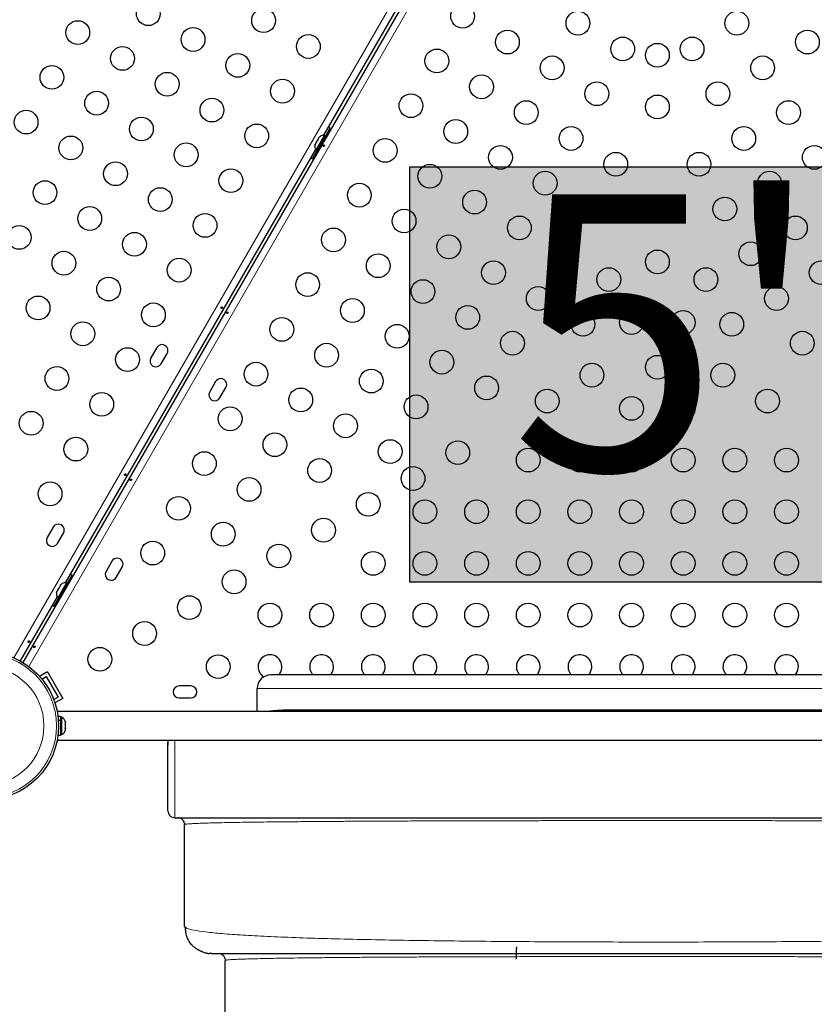
# Model space of a CAD drawing. Extents: x -62 to 448, y -9 to 396.
# Drawn here: x 208 to 237, y 166 to 203 of the extents above; entities that cross this region are included whole.
import ezdxf

# ---------------------------------------------------------------- set-up
doc = ezdxf.new("R2010")
doc.units = 0
doc.header["$LTSCALE"] = 0.125
doc.header["$MEASUREMENT"] = 0
doc.layers.add('CONTOUR', color=7, linetype='CONTINUOUS')
doc.layers.add('HAUTEUR-PLATE-FORME', color=7, linetype='CONTINUOUS')
doc.styles.add('DIM', font='romans.shx')

msp = doc.modelspace()

# ---------------------------------------------------------------- hatches: boundary and pattern name
at = {"layer": 'HAUTEUR-PLATE-FORME', "true_color": 0xfcfcfc}
msp.add_hatch(color=7, dxfattribs=at).paths.add_polyline_path([(221.88325, 197.14468), (240.11857, 197.14468), (240.11857, 181.86349), (221.88325, 181.86349)])

# ---------------------------------------------------------------- linework, layer by layer
at = {"layer": 'CONTOUR', "lineweight": 18}
for p, q in [((207.32168, 179.08175), (229.3622, 217.25704)), ((229.90433, 216.94404), (207.86381, 178.76875)), ((245.72288, 177.95376), (216.26938, 177.95376)), ((213.238, 173.20376), (213.238, 176.05376))]:
    msp.add_line(p, q, dxfattribs=at)
at = {"layer": 'CONTOUR', "lineweight": 25}
for p, q in [((207.65552, 178.90898), (229.67874, 217.05431)), ((227.90987, 214.24054), (218.70788, 198.30223)), ((218.7897, 198.27894), (218.95845, 198.57122)), ((218.41201, 197.62376), (218.84951, 198.38153)), ((218.74952, 198.30214), (218.43077, 197.75005)), ((218.49506, 198.1426), (218.4417, 198.05019)), ((218.51887, 198.16655), (218.49506, 198.1426)), ((218.53806, 198.21708), (218.51138, 198.17087)), ((218.51138, 198.17087), (218.51887, 198.16655)), ((218.56187, 198.24103), (218.53806, 198.21708)), ((218.53806, 198.21708), (218.56187, 198.24103)), ((218.79013, 198.27869), (218.74952, 198.30214)), ((218.88588, 198.36053), (218.84951, 198.38153)), ((218.40987, 197.78606), (209.20788, 181.84775)), ((218.38987, 197.94311), (218.3987, 197.97571)), ((218.3987, 197.97571), (218.38987, 197.94311)), ((218.42538, 198.02192), (218.3987, 197.97571)), ((218.43287, 198.01759), (218.42538, 198.02192)), ((218.43077, 197.75005), (218.47138, 197.7266)), ((218.4417, 198.05019), (218.43287, 198.01759)), ((218.3022, 197.43457), (218.47095, 197.72685)), ((218.41201, 197.62376), (218.44838, 197.60276)), ((212.5754, 190.49297), (212.35665, 190.11408)), ((212.73554, 189.89533), (212.95429, 190.27422)), ((214.74047, 189.24297), (214.52172, 188.86408)), ((214.9006, 188.64533), (215.11935, 189.02422)), ((208.7629, 183.88952), (208.54415, 183.51064)), ((208.92304, 183.29189), (209.14179, 183.67077)), ((210.92797, 182.63952), (210.70922, 182.26064)), ((211.0881, 182.04189), (211.30685, 182.42077)), ((208.91201, 181.16928), (209.34951, 181.92705)), ((209.24952, 181.84766), (208.93077, 181.29557)), ((209.29013, 181.82421), (209.24952, 181.84766)), ((209.2897, 181.82446), (209.45845, 182.11674)), ((209.38588, 181.90605), (209.34951, 181.92705)), ((208.88987, 181.48863), (208.8987, 181.52123)), ((208.8987, 181.52123), (208.88987, 181.48863)), ((208.92538, 181.56743), (208.8987, 181.52123)), ((208.93287, 181.56311), (208.92538, 181.56743)), ((208.9417, 181.5957), (208.93287, 181.56311)), ((208.99506, 181.68812), (208.9417, 181.5957)), ((209.01887, 181.71207), (208.99506, 181.68812)), ((209.03806, 181.7626), (209.01138, 181.71639)), ((209.01138, 181.71639), (209.01887, 181.71207)), ((209.06187, 181.78654), (209.03806, 181.7626)), ((209.03806, 181.7626), (209.06187, 181.78654)), ((208.90987, 181.33158), (207.54727, 178.97148)), ((208.8022, 180.98008), (208.97095, 181.27237)), ((208.91201, 181.16928), (208.94838, 181.14828)), ((208.93077, 181.29557), (208.97138, 181.27212)), ((208.55483, 178.56591), (208.26806, 178.40034)), ((208.55483, 178.56591), (209.11733, 177.59163)), ((208.35075, 178.30374), (208.50908, 178.39515)), ((208.50908, 178.39515), (208.94658, 177.63738)), ((245.22288, 178.45376), (216.76938, 178.45376)), ((213.83175, 178.04752), (213.39425, 178.04752)), ((216.26938, 177.10376), (216.26938, 177.95376)), ((208.94658, 177.63738), (208.78825, 177.54597)), ((209.11733, 177.59163), (208.83056, 177.42606)), ((213.39425, 177.61002), (213.83175, 177.61002)), ((253.0505, 177.10376), (208.9255, 177.10376)), ((208.9255, 177.10376), (208.9255, 177.04417)), ((244.30963, 177.16437), (217.68264, 177.16437)), ((209.03138, 176.91949), (208.94414, 176.91949)), ((208.95741, 176.78867), (209.03138, 176.78867)), ((209.03138, 176.77422), (208.95849, 176.77422)), ((209.03138, 176.91949), (209.03138, 176.78867)), ((209.07828, 176.89752), (209.03138, 176.89752)), ((209.03138, 176.77513), (209.03138, 176.78867)), ((209.03138, 176.77422), (209.03138, 176.23804)), ((209.07828, 176.2874), (209.07828, 176.89752)), ((209.21023, 176.7498), (209.21888, 176.71934)), ((209.21888, 176.71534), (209.21023, 176.7498)), ((209.21023, 176.64851), (209.21888, 176.6525)), ((209.21888, 176.61804), (209.21023, 176.64851)), ((209.21023, 176.47748), (209.21888, 176.51193)), ((209.21888, 176.48147), (209.21023, 176.47748)), ((209.21888, 176.71534), (209.21888, 176.71934)), ((209.21888, 176.6525), (209.21888, 176.71534)), ((209.21888, 176.61804), (209.21888, 176.6456)), ((209.21888, 176.51193), (209.21888, 176.61804)), ((209.21888, 176.49851), (209.21888, 176.50503)), ((209.21888, 176.49851), (209.21888, 176.48799)), ((209.21888, 176.48799), (209.21888, 176.48147)), ((209.21888, 176.4382), (209.21888, 176.48147)), ((208.9255, 176.11336), (208.9255, 176.05376)), ((208.9255, 176.05376), (253.0505, 176.05376)), ((208.94414, 176.23804), (209.03138, 176.23804)), ((209.03138, 176.26002), (209.07828, 176.26002)), ((209.07828, 176.26002), (209.07828, 176.2874)), ((212.988, 175.86551), (212.99629, 176.05376)), ((212.988, 176.05376), (212.988, 175.86551)), ((212.988, 173.45376), (212.988, 175.86551)), ((213.238, 173.20376), (248.738, 173.20376)), ((213.59118, 173.0025), (213.61685, 172.96226)), ((213.59613, 172.95376), (213.61685, 172.96226)), ((213.59613, 169.20376), (213.59613, 172.95376)), ((213.59613, 169.20376), (213.64038, 169.16882)), ((214.59613, 168.20376), (214.49913, 168.21331)), ((215.09118, 168.0025), (215.11499, 167.96226)), ((215.11467, 167.96107), (215.09613, 167.95376)), ((215.09613, 164.20376), (215.09613, 167.95376))]:
    msp.add_line(p, q, dxfattribs=at)
at = {"layer": 'CONTOUR', "lineweight": 25, "flags": 128}
for points in [[(218.95845, 198.57122), (218.89788, 198.60249), (218.88467, 198.60843)], [(218.23309, 197.47986), (218.24484, 197.47139), (218.3022, 197.43457)], [(209.45845, 182.11674), (209.39788, 182.14801), (209.38467, 182.15395)], [(208.73309, 181.02538), (208.74484, 181.0169), (208.8022, 180.98008)]]:
    msp.add_lwpolyline(points, dxfattribs=at)
at = {"layer": 'CONTOUR', "lineweight": 25}
for centre, radius in [((212.26432, 202.77528), 0.4375), ((216.50521, 202.52073), 0.4375), ((223.82535, 202.68231), 0.4375), ((228.06624, 202.42775), 0.4375), ((233.90976, 202.42775), 0.4375), ((209.66887, 202.07983), 0.4375), ((213.90976, 201.82528), 0.4375), ((225.47079, 201.73231), 0.4375), ((236.50521, 201.73231), 0.4375), ((218.15066, 201.57073), 0.4375), ((229.71169, 201.47775), 0.4375), ((232.26432, 201.47775), 0.4375), ((211.31432, 201.12983), 0.4375), ((222.87535, 201.03686), 0.4375), ((230.988, 201.2458), 0.4375), ((215.55521, 200.87528), 0.4375), ((227.11624, 200.78231), 0.4375), ((234.85976, 200.78231), 0.4375), ((208.71887, 200.43438), 0.4375), ((212.95976, 200.17983), 0.4375), ((217.20066, 199.92528), 0.4375), ((224.52079, 200.08686), 0.4375), ((228.76169, 199.83231), 0.4375), ((233.21432, 199.83231), 0.4375), ((210.36432, 199.48438), 0.4375), ((214.60521, 199.22983), 0.4375), ((221.92535, 199.39141), 0.4375), ((226.16624, 199.13686), 0.4375), ((230.988, 199.3458), 0.4375), ((235.80976, 199.13686), 0.4375), ((207.76887, 198.78893), 0.4375), ((212.00976, 198.53438), 0.4375), ((223.57079, 198.44141), 0.4375), ((216.25066, 198.27983), 0.4375), ((227.81169, 198.18686), 0.4375), ((234.16432, 198.18686), 0.4375), ((209.41432, 197.83893), 0.4375), ((220.97535, 197.74596), 0.4375), ((213.65521, 197.58438), 0.4375), ((225.21624, 197.49141), 0.4375), ((236.75976, 197.49141), 0.4375), ((229.45714, 197.23686), 0.4375), ((232.51887, 197.23686), 0.4375), ((211.05976, 196.88893), 0.4375), ((215.30066, 196.63438), 0.4375), ((222.62079, 196.79596), 0.4375), ((226.86169, 196.54141), 0.4375), ((235.11432, 196.54141), 0.4375), ((208.46432, 196.19348), 0.4375), ((212.70521, 195.93893), 0.4375), ((220.02535, 196.10051), 0.4375), ((224.26624, 195.84596), 0.4375), ((228.50714, 195.59141), 0.4375), ((230.988, 195.5458), 0.4375), ((233.46887, 195.59141), 0.4375), ((210.10976, 195.24348), 0.4375), ((221.67079, 195.15051), 0.4375), ((214.35066, 194.98893), 0.4375), ((225.91169, 194.89596), 0.4375), ((236.06432, 194.89596), 0.4375), ((207.51432, 194.54804), 0.4375), ((219.07535, 194.45507), 0.4375), ((211.75521, 194.29348), 0.4375), ((223.31624, 194.20051), 0.4375), ((227.55714, 193.94596), 0.4375), ((234.41887, 193.94596), 0.4375), ((209.15976, 193.59804), 0.4375), ((213.40066, 193.34348), 0.4375), ((220.72079, 193.50507), 0.4375), ((230.988, 193.6458), 0.4375), ((224.96169, 193.25051), 0.4375), ((229.20259, 192.99596), 0.4375), ((232.77342, 192.99596), 0.4375), ((237.01432, 193.25051), 0.4375), ((210.80521, 192.64804), 0.4375), ((218.12535, 192.80962), 0.4375), ((222.36624, 192.55507), 0.4375), ((226.60714, 192.30051), 0.4375), ((235.36887, 192.30051), 0.4375), ((208.20976, 191.95259), 0.4375), ((212.45066, 191.69804), 0.4375), ((219.77079, 191.85962), 0.4375), ((224.01169, 191.60507), 0.4375), ((217.17535, 191.16417), 0.4375), ((228.25259, 191.35051), 0.4375), ((230.038, 191.41667), 0.4375), ((231.938, 191.41667), 0.4375), ((233.72342, 191.35051), 0.4375), ((209.85521, 191.00259), 0.4375), ((221.41624, 190.90962), 0.4375), ((225.65714, 190.65507), 0.4375), ((236.31887, 190.65507), 0.4375), ((218.82079, 190.21417), 0.4375), ((211.50066, 190.05259), 0.4375), ((223.06169, 189.95962), 0.4375), ((230.988, 189.77122), 0.4375), ((208.90521, 189.35714), 0.4375), ((216.22535, 189.51872), 0.4375), ((228.58252, 189.47938), 0.4375), ((233.39349, 189.47938), 0.4375), ((220.46624, 189.26417), 0.4375), ((224.70714, 189.00962), 0.4375), ((210.55066, 188.40714), 0.4375), ((217.87079, 188.56872), 0.4375), ((222.11169, 188.31417), 0.4375), ((226.93707, 188.52938), 0.4375), ((230.038, 188.25808), 0.4375), ((231.938, 188.25808), 0.4375), ((235.03894, 188.52938), 0.4375), ((207.95521, 187.71169), 0.4375), ((215.27535, 187.87327), 0.4375), ((219.51624, 187.61872), 0.4375), ((216.92079, 186.92327), 0.4375), ((209.60066, 186.76169), 0.4375), ((221.16169, 186.66872), 0.4375), ((223.64617, 186.62938), 0.4375), ((214.32535, 186.22782), 0.4375), ((226.238, 186.35808), 0.4375), ((228.138, 186.35808), 0.4375), ((230.038, 186.35808), 0.4375), ((231.938, 186.35808), 0.4375), ((233.838, 186.35808), 0.4375), ((235.738, 186.35808), 0.4375), ((218.56624, 185.97327), 0.4375), ((222.00073, 185.67938), 0.4375), ((208.65066, 185.11624), 0.4375), ((215.97079, 185.27782), 0.4375), ((220.35528, 184.72938), 0.4375), ((213.37535, 184.58238), 0.4375), ((222.438, 184.45808), 0.4375), ((224.338, 184.45808), 0.4375), ((226.238, 184.45808), 0.4375), ((228.138, 184.45808), 0.4375), ((230.038, 184.45808), 0.4375), ((231.938, 184.45808), 0.4375), ((233.838, 184.45808), 0.4375), ((235.738, 184.45808), 0.4375), ((215.02079, 183.63238), 0.4375), ((218.70983, 183.77938), 0.4375), ((212.42535, 182.93693), 0.4375), ((217.06438, 182.82938), 0.4375), ((220.538, 182.55808), 0.4375), ((222.438, 182.55808), 0.4375), ((224.338, 182.55808), 0.4375), ((226.238, 182.55808), 0.4375), ((228.138, 182.55808), 0.4375), ((230.038, 182.55808), 0.4375), ((231.938, 182.55808), 0.4375), ((233.838, 182.55808), 0.4375), ((235.738, 182.55808), 0.4375), ((215.41893, 181.87938), 0.4375), ((213.77348, 180.92938), 0.4375), ((216.738, 180.65808), 0.4375), ((218.638, 180.65808), 0.4375), ((220.538, 180.65808), 0.4375), ((222.438, 180.65808), 0.4375), ((224.338, 180.65808), 0.4375), ((226.238, 180.65808), 0.4375), ((228.138, 180.65808), 0.4375), ((230.038, 180.65808), 0.4375), ((231.938, 180.65808), 0.4375), ((233.838, 180.65808), 0.4375), ((235.738, 180.65808), 0.4375), ((212.12804, 179.97938), 0.4375), ((206.238, 176.57877), 2.7275), ((210.48259, 179.02938), 0.4375), ((214.838, 178.75808), 0.4375)]:
    msp.add_circle(centre, radius, dxfattribs=at)
at = {"layer": 'CONTOUR', "lineweight": 18}
for radius in [2.64952, 2.18858]:
    msp.add_circle((206.238, 176.57877), radius, dxfattribs=at)
at = {"layer": 'CONTOUR', "lineweight": 25}
for centre, radius, start, end in [((218.72814, 198.04914), 0.2539, 85.170658, 131.773154), ((218.63918, 197.89506), 0.2539, 168.512587, 214.829342), ((212.76485, 190.38359), 0.21875, 330, 150), ((212.5461, 190.0047), 0.21875, 150, 330), ((214.92991, 189.13359), 0.21875, 330, 150), ((214.71116, 188.7547), 0.21875, 150, 330), ((208.95235, 183.78015), 0.21875, 330, 150), ((208.7336, 183.40126), 0.21875, 150, 330), ((211.11741, 182.53015), 0.21875, 330, 150), ((210.89866, 182.15126), 0.21875, 150, 330), ((209.22814, 181.59466), 0.2539, 85.170658, 131.773154), ((209.13918, 181.44058), 0.2539, 168.512587, 214.829342), ((216.738, 178.75808), 0.4375, 30, 239.031198), ((216.738, 178.75808), 0.4375, 315.92491, 30), ((218.638, 178.75808), 0.4375, 30, 224.07509), ((218.638, 178.75808), 0.4375, 315.92491, 30), ((220.538, 178.75808), 0.4375, 30, 224.07509), ((220.538, 178.75808), 0.4375, 315.92491, 30), ((222.438, 178.75808), 0.4375, 30, 224.07509), ((222.438, 178.75808), 0.4375, 315.92491, 30), ((224.338, 178.75808), 0.4375, 30, 224.07509), ((224.338, 178.75808), 0.4375, 315.92491, 30), ((226.238, 178.75808), 0.4375, 30, 224.07509), ((226.238, 178.75808), 0.4375, 315.92491, 30), ((228.138, 178.75808), 0.4375, 30, 224.07509), ((228.138, 178.75808), 0.4375, 315.92491, 30), ((230.038, 178.75808), 0.4375, 30, 224.07509), ((230.038, 178.75808), 0.4375, 315.92491, 30), ((231.938, 178.75808), 0.4375, 30, 224.07509), ((231.938, 178.75808), 0.4375, 315.92491, 30), ((233.838, 178.75808), 0.4375, 30, 224.07509), ((233.838, 178.75808), 0.4375, 315.92491, 30), ((235.738, 178.75808), 0.4375, 30, 224.07509), ((235.738, 178.75808), 0.4375, 315.92491, 30), ((216.76938, 177.95376), 0.5, 90, 180), ((213.39425, 177.82877), 0.21875, 90, 270), ((213.83175, 177.82877), 0.21875, 270, 90), ((208.97029, 176.66773), 0.2539, 13.178442, 64.829342), ((208.97029, 176.48981), 0.2539, 295.170658, 346.845561), ((213.238, 173.45376), 0.25, 180, 270)]:
    msp.add_arc(centre, radius, start, end, dxfattribs=at)
at = {"layer": 'CONTOUR', "lineweight": 18}
msp.add_arc((217.68403, 173.02329), 4.14108, 90.019283, 99.814717, dxfattribs=at)
at = {"layer": 'CONTOUR', "lineweight": 25}
for points, knots in [([(218.73679, 197.90882), (218.73804, 197.91209), (218.74056, 197.91861), (218.74072, 197.92865), (218.73824, 197.93739), (218.73329, 197.94384), (218.72658, 197.94721), (218.71885, 197.94714), (218.71086, 197.94372), (218.70334, 197.93737), (218.69704, 197.92887), (218.69264, 197.91925), (218.69065, 197.90956), (218.69139, 197.90077), (218.69495, 197.89379), (218.70102, 197.88939), (218.70891, 197.88804), (218.71769, 197.88989), (218.72624, 197.89486), (218.73284, 197.9016), (218.73566, 197.90676), (218.73679, 197.90882)], [0, 0, 0, 0, 0.05350078, 0.10699034, 0.16074117, 0.2145264, 0.26795903, 0.3212032, 0.37470967, 0.42852776, 0.48222042, 0.53554069, 0.58882496, 0.64246286, 0.69629504, 0.7498604, 0.80311717, 0.85649814, 0.91024458, 0.9640337, 1, 1, 1, 1]), ([(214.94235, 191.9736), (214.94109, 191.97034), (214.93857, 191.96381), (214.93841, 191.95377), (214.94089, 191.94504), (214.94585, 191.93858), (214.95256, 191.93522), (214.96028, 191.93528), (214.96827, 191.9387), (214.97579, 191.94505), (214.98209, 191.95355), (214.98649, 191.96317), (214.98849, 191.97286), (214.98775, 191.98165), (214.98419, 191.98863), (214.97811, 191.99303), (214.97022, 191.99438), (214.96144, 191.99253), (214.95289, 191.98756), (214.94629, 191.98082), (214.94347, 191.97566), (214.94235, 191.9736)], [0, 0, 0, 0, 0.053500784, 0.106990343, 0.160741167, 0.214526402, 0.267959028, 0.321203197, 0.374709673, 0.428527763, 0.482220416, 0.535540694, 0.588824962, 0.642462856, 0.696295038, 0.749860405, 0.803117175, 0.856498137, 0.910244584, 0.964033701, 1, 1, 1, 1]), ([(215.18991, 191.76546), (215.19117, 191.76872), (215.19369, 191.77524), (215.19384, 191.78528), (215.19137, 191.79402), (215.18641, 191.80048), (215.1797, 191.80384), (215.17198, 191.80377), (215.16399, 191.80035), (215.15646, 191.794), (215.15017, 191.7855), (215.14577, 191.77589), (215.14377, 191.7662), (215.14451, 191.7574), (215.14807, 191.75042), (215.15415, 191.74602), (215.16204, 191.74467), (215.17082, 191.74653), (215.17937, 191.75149), (215.18597, 191.75824), (215.18878, 191.76339), (215.18991, 191.76546)], [0, 0, 0, 0, 0.05350078, 0.10699034, 0.16074117, 0.2145264, 0.26795903, 0.3212032, 0.37470967, 0.42852776, 0.48222042, 0.53554069, 0.58882496, 0.64246286, 0.69629504, 0.7498604, 0.80311717, 0.85649814, 0.91024458, 0.9640337, 1, 1, 1, 1]), ([(211.39547, 185.83023), (211.39421, 185.82697), (211.3917, 185.82044), (211.39154, 185.8104), (211.39402, 185.80167), (211.39897, 185.79521), (211.40568, 185.79185), (211.4134, 185.79191), (211.4214, 185.79533), (211.42892, 185.80169), (211.43522, 185.81019), (211.43961, 185.8198), (211.44161, 185.82949), (211.44087, 185.83829), (211.43731, 185.84527), (211.43123, 185.84966), (211.42335, 185.85102), (211.41456, 185.84916), (211.40601, 185.84419), (211.39942, 185.83745), (211.3966, 185.8323), (211.39547, 185.83023)], [0, 0, 0, 0, 0.05350078, 0.10699034, 0.16074117, 0.2145264, 0.26795903, 0.3212032, 0.37470967, 0.42852776, 0.48222042, 0.53554069, 0.58882496, 0.64246286, 0.69629504, 0.7498604, 0.80311717, 0.85649814, 0.91024458, 0.9640337, 1, 1, 1, 1]), ([(211.64304, 185.62209), (211.64429, 185.62535), (211.64681, 185.63188), (211.64697, 185.64192), (211.64449, 185.65065), (211.63954, 185.65711), (211.63283, 185.66047), (211.6251, 185.66041), (211.61711, 185.65699), (211.60959, 185.65063), (211.60329, 185.64213), (211.59889, 185.63252), (211.5969, 185.62283), (211.59764, 185.61403), (211.6012, 185.60706), (211.60727, 185.60266), (211.61516, 185.6013), (211.62394, 185.60316), (211.63249, 185.60813), (211.63909, 185.61487), (211.64191, 185.62002), (211.64304, 185.62209)], [0, 0, 0, 0, 0.05350078, 0.10699034, 0.16074117, 0.2145264, 0.26795903, 0.3212032, 0.37470967, 0.42852776, 0.48222042, 0.53554069, 0.58882496, 0.64246286, 0.69629504, 0.7498604, 0.80311717, 0.85649814, 0.91024458, 0.9640337, 1, 1, 1, 1]), ([(207.8486, 179.68686), (207.84734, 179.6836), (207.84482, 179.67708), (207.84466, 179.66704), (207.84714, 179.6583), (207.8521, 179.65184), (207.85881, 179.64848), (207.86653, 179.64855), (207.87452, 179.65197), (207.88204, 179.65832), (207.88834, 179.66682), (207.89274, 179.67643), (207.89474, 179.68613), (207.894, 179.69492), (207.89044, 179.7019), (207.88436, 179.7063), (207.87647, 179.70765), (207.86769, 179.70579), (207.85914, 179.70083), (207.85254, 179.69408), (207.84972, 179.68893), (207.8486, 179.68686)], [0, 0, 0, 0, 0.05350078, 0.10699034, 0.16074117, 0.2145264, 0.26795903, 0.3212032, 0.37470967, 0.42852776, 0.48222042, 0.53554069, 0.58882496, 0.64246286, 0.69629504, 0.7498604, 0.80311717, 0.85649814, 0.91024458, 0.9640337, 1, 1, 1, 1]), ([(208.09616, 179.47872), (208.09742, 179.48198), (208.09994, 179.48851), (208.10009, 179.49855), (208.09762, 179.50728), (208.09266, 179.51374), (208.08595, 179.5171), (208.07823, 179.51704), (208.07024, 179.51362), (208.06271, 179.50727), (208.05642, 179.49877), (208.05202, 179.48915), (208.05002, 179.47946), (208.05076, 179.47067), (208.05432, 179.46369), (208.0604, 179.45929), (208.06829, 179.45794), (208.07707, 179.45979), (208.08562, 179.46476), (208.09222, 179.4715), (208.09503, 179.47666), (208.09616, 179.47872)], [0, 0, 0, 0, 0.05350078, 0.10699034, 0.16074117, 0.2145264, 0.26795903, 0.3212032, 0.37470967, 0.42852776, 0.48222042, 0.53554069, 0.58882496, 0.64246286, 0.69629504, 0.7498604, 0.80311717, 0.85649814, 0.91024458, 0.9640337, 1, 1, 1, 1]), ([(217.72497, 177.16304), (217.53126, 177.1617), (217.1565, 177.1591), (216.78361, 177.12179), (216.60346, 177.10376)], [0, 0, 0, 0, 0.51688306, 1, 1, 1, 1]), ([(213.58668, 173.00126), (213.58438, 173.01762), (213.57751, 173.06646), (213.52629, 173.13442), (213.44459, 173.19255), (213.37895, 173.20002), (213.34613, 173.20376)], [0, 0, 0, 0, 0.14369524, 0.42913016, 0.71456508, 1, 1, 1, 1]), ([(213.61837, 169.1687), (213.61879, 169.15862), (213.61964, 169.13799), (213.62251, 169.0955), (213.62785, 169.04218), (213.6365, 168.98299), (213.64972, 168.91554), (213.66937, 168.84316), (213.69765, 168.76624), (213.72178, 168.72152), (213.7349, 168.69718)], [0, 0, 0, 0, 0.02965064, 0.06071707, 0.13160564, 0.21983807, 0.32897925, 0.50998027, 0.73338145, 1, 1, 1, 1]), ([(213.88902, 168.49665), (213.84345, 168.54441), (213.78456, 168.60611), (213.74632, 168.68161), (213.73767, 168.69867)], [0, 0, 0, 0, 0.773983208, 1, 1, 1, 1]), ([(213.88902, 168.49665), (213.89954, 168.48663), (213.91912, 168.46799), (213.95547, 168.43923), (213.99319, 168.41237), (214.03186, 168.38723), (214.07058, 168.36384), (214.10549, 168.34406), (214.13444, 168.32851), (214.16102, 168.31469), (214.19485, 168.29793), (214.22889, 168.28309), (214.25675, 168.27176), (214.28586, 168.26044), (214.31931, 168.2485), (214.35486, 168.23717), (214.39011, 168.22745), (214.42556, 168.21941), (214.46219, 168.21289), (214.48592, 168.21018), (214.49868, 168.20872)], [0, 0, 0, 0, 0.1149441, 0.21378371, 0.29667923, 0.36391612, 0.41603008, 0.45416359, 0.46884224, 0.48143461, 0.50469425, 0.52826891, 0.54053447, 0.55452202, 0.59092087, 0.64138873, 0.70718661, 0.78879366, 0.88638667, 1, 1, 1, 1]), ([(225.80107, 168.45267), (225.80057, 168.42861), (225.79935, 168.36963), (225.79711, 168.28247), (225.79457, 168.19319), (225.79171, 168.10027), (225.78932, 168.03589), (225.78789, 167.99757)], [0, 0, 0, 0, 0.15779872, 0.38683947, 0.57341919, 0.74608762, 1, 1, 1, 1]), ([(214.59613, 168.20376), (214.60009, 168.20376), (214.60804, 168.20376), (214.6716, 168.20376), (214.77249, 168.20376), (214.91416, 168.20376), (215.0942, 168.20376), (215.31191, 168.20376), (215.56623, 168.20376), (215.8573, 168.20376), (216.18631, 168.20376), (216.55296, 168.20376), (216.95693, 168.20376), (217.39458, 168.20376), (217.86472, 168.20376), (218.3662, 168.20376), (218.89792, 168.20376), (219.45882, 168.20376), (220.04754, 168.20376), (220.6624, 168.20376), (221.30208, 168.20376), (221.9648, 168.20376), (222.64473, 168.20376), (223.3397, 168.20376), (224.04764, 168.20376), (224.77106, 168.20376), (225.555, 168.20376), (226.40074, 168.20376), (227.30836, 168.20376), (228.227, 168.20376), (229.15384, 168.20376), (230.08611, 168.20376), (230.97597, 168.20376), (231.8206, 168.20376), (232.61837, 168.20376), (233.41263, 168.20376), (234.20166, 168.20376), (234.97907, 168.20376), (235.74329, 168.20376), (236.4927, 168.20376), (237.22941, 168.20376), (237.99691, 168.20376), (238.78994, 168.20376), (239.60199, 168.20376), (240.3862, 168.20376), (241.14034, 168.20376), (241.86221, 168.20376), (242.51645, 168.20376), (243.10675, 168.20376), (243.63728, 168.20376), (244.13818, 168.20376), (244.60804, 168.20376), (245.04288, 168.20376), (245.442, 168.20376), (245.80476, 168.20376), (246.13225, 168.20376), (246.42509, 168.20376), (246.68091, 168.20376), (246.90006, 168.20376), (247.08005, 168.20376), (247.22088, 168.20376), (247.32119, 168.20376), (247.38434, 168.20376), (247.3922, 168.20376), (247.39613, 168.20376)], [0, 0, 0, 0, 0.01565323, 0.0313651, 0.04711573, 0.06288487, 0.07865255, 0.09411928, 0.1095742, 0.12502718, 0.14047813, 0.15624106, 0.17199861, 0.18774817, 0.20348692, 0.21921215, 0.23492157, 0.25062398, 0.26630397, 0.28199563, 0.29769716, 0.31340583, 0.32911828, 0.34455034, 0.359979, 0.37540105, 0.39081381, 0.40914694, 0.42745999, 0.44575577, 0.46404061, 0.48231925, 0.50059528, 0.51622697, 0.53186065, 0.54749817, 0.56314173, 0.5787941, 0.59417903, 0.60958017, 0.62498668, 0.64038746, 0.65871933, 0.67705339, 0.69539122, 0.7137323, 0.7320746, 0.75041514, 0.76609795, 0.78177512, 0.79744508, 0.81310697, 0.82876084, 0.84412866, 0.85949258, 0.87485683, 0.8902275, 0.90592216, 0.92161651, 0.93730791, 0.95299421, 0.96867305, 0.98434223, 1, 1, 1, 1]), ([(215.08668, 168.00124), (215.08438, 168.0176), (215.07751, 168.06645), (215.02629, 168.13442), (214.94459, 168.19255), (214.87895, 168.20002), (214.84613, 168.20376)], [0, 0, 0, 0, 0.14376641, 0.42917761, 0.7145888, 1, 1, 1, 1])]:
    msp.add_open_spline(points, degree=3, knots=knots, dxfattribs=at)
at = {"layer": 'CONTOUR', "lineweight": 18}
for points, knots in [([(213.61685, 172.96226), (213.63463, 172.96508), (213.6702, 172.97073), (213.77561, 172.9791), (213.91882, 172.98734), (214.10335, 172.99541), (214.32798, 173.00325), (214.5926, 173.01084), (214.89762, 173.01812), (215.24197, 173.02507), (215.62442, 173.0317), (216.04378, 173.038), (216.49883, 173.04397), (216.98838, 173.0496), (217.51121, 173.0549), (218.06613, 173.05985), (218.65194, 173.06444), (219.26744, 173.06869), (219.91181, 173.07258), (220.58418, 173.07615), (221.28279, 173.07941), (222.00572, 173.08237), (222.7509, 173.08503), (223.51627, 173.08741), (224.29977, 173.08952), (225.09936, 173.09135), (225.91298, 173.09292), (226.73857, 173.09423), (227.57407, 173.0953), (228.41757, 173.09612), (229.26721, 173.09672), (230.12102, 173.09708), (230.97704, 173.09721), (231.83319, 173.09711), (232.68737, 173.09677), (233.5375, 173.09619), (234.38147, 173.09536), (235.21721, 173.0943), (236.04261, 173.09298), (236.85562, 173.09142), (237.65433, 173.0896), (238.43695, 173.08752), (239.20191, 173.08515), (239.94734, 173.0825), (240.67129, 173.07956), (241.37182, 173.07632), (242.04701, 173.07276), (242.69491, 173.06888), (243.31369, 173.06468), (243.90179, 173.06013), (244.45829, 173.05521), (244.98257, 173.04993), (245.47352, 173.0443), (245.93004, 173.03832), (246.35101, 173.032), (246.73529, 173.02535), (247.08175, 173.01838), (247.3893, 173.0111), (247.65689, 173.0035), (247.8836, 172.99562), (248.06992, 172.98751), (248.21458, 172.97921), (248.32113, 172.97079), (248.35717, 172.96511), (248.37516, 172.96227)], [0, 0, 0, 0, 0.0160553, 0.03212253, 0.04819948, 0.06428405, 0.08037446, 0.0964698, 0.11257479, 0.12869121, 0.14481711, 0.1609496, 0.17708518, 0.19322005, 0.20935042, 0.22547284, 0.24158452, 0.25768363, 0.27377138, 0.28987181, 0.30599134, 0.32212738, 0.3382763, 0.35443371, 0.37059483, 0.38675483, 0.40290917, 0.41905391, 0.4351861, 0.45130409, 0.46741452, 0.483527, 0.49964235, 0.5157604, 0.53188029, 0.54800074, 0.5641204, 0.58023809, 0.59635313, 0.61246562, 0.6285784, 0.64470595, 0.66084815, 0.67700023, 0.69315661, 0.70931126, 0.72545808, 0.74159122, 0.7577055, 0.77380427, 0.78991728, 0.80604655, 0.82218955, 0.83834302, 0.85450333, 0.87066677, 0.88682992, 0.90298989, 0.91914536, 0.93531918, 0.95151048, 0.9677007, 0.98387044, 1, 1, 1, 1]), ([(213.64038, 169.16882), (213.65099, 169.15709), (213.68288, 169.12186), (213.92545, 169.06467), (214.35255, 168.99917), (214.95746, 168.93892), (215.71574, 168.88418), (216.61966, 168.83515), (217.6572, 168.79198), (218.8196, 168.75496), (220.09606, 168.72347), (221.47222, 168.69712), (222.9341, 168.67559), (224.4672, 168.65853), (226.05726, 168.64566), (227.68983, 168.63654), (229.34946, 168.63103), (231.02236, 168.62921), (232.69499, 168.63107), (234.35387, 168.63665), (235.98521, 168.64599), (237.5739, 168.659), (239.10188, 168.67653), (240.55599, 168.69869), (241.92399, 168.7257), (243.19391, 168.75773), (244.35369, 168.79499), (245.39121, 168.83767), (246.29436, 168.88598), (247.05043, 168.94006), (247.64751, 169.00026), (248.07001, 169.06542), (248.3104, 169.12223), (248.34179, 169.15723), (248.35226, 169.1689)], [0, 0, 0, 0, 0.01628333, 0.04893716, 0.08156302, 0.11410073, 0.14658907, 0.17901792, 0.21136223, 0.24360463, 0.27583172, 0.30806279, 0.34028016, 0.37245884, 0.40457573, 0.43661877, 0.46861101, 0.50058204, 0.53255388, 0.56454734, 0.59658838, 0.62870089, 0.66084879, 0.69303707, 0.72526308, 0.75751317, 0.78977127, 0.82202747, 0.85428659, 0.88657674, 0.91895031, 0.95137175, 0.98379422, 1, 1, 1, 1]), ([(246.87733, 167.96108), (246.87562, 167.96188), (246.86701, 167.96594), (246.80202, 167.9732), (246.68116, 167.98278), (246.50738, 167.99216), (246.28618, 168.00127), (246.01597, 168.01002), (245.6978, 168.01837), (245.33316, 168.02631), (244.92359, 168.03382), (244.47065, 168.04091), (243.97593, 168.04755), (243.44097, 168.05373), (242.86736, 168.05944), (242.25616, 168.06467), (241.60835, 168.06945), (240.92604, 168.0738), (240.21155, 168.07774), (239.46751, 168.08127), (238.69652, 168.08442), (237.90121, 168.0872), (237.08419, 168.08961), (236.24791, 168.09166), (235.39491, 168.09339), (234.52806, 168.09479), (233.65012, 168.09587), (232.76391, 168.09663), (231.87226, 168.09708), (230.97799, 168.09722), (230.08393, 168.09705), (229.19289, 168.09658), (228.30755, 168.09581), (227.43079, 168.09473), (226.56513, 168.09333), (225.71321, 168.09161), (224.87769, 168.08954), (224.06121, 168.08711), (223.26644, 168.08433), (222.49603, 168.08116), (221.75265, 168.0776), (221.03895, 168.07364), (220.35758, 168.06927), (219.71121, 168.06448), (219.10195, 168.05919), (218.5308, 168.05341), (217.99899, 168.04716), (217.50774, 168.04047), (217.0583, 168.03334), (216.6519, 168.0258), (216.28977, 168.01788), (215.97317, 168.00959), (215.70328, 168.00095), (215.48164, 167.99199), (215.30834, 167.9827), (215.18891, 167.97316), (215.12481, 167.96592), (215.11634, 167.96187), (215.11467, 167.96107)], [0, 0, 0, 0, 0.00452775, 0.02288902, 0.04129525, 0.05971731, 0.07812696, 0.09650914, 0.11489559, 0.13328742, 0.15167951, 0.1700658, 0.18843982, 0.2067954, 0.22512728, 0.24343265, 0.26174914, 0.28009379, 0.29845975, 0.31683916, 0.33522383, 0.35360593, 0.37197865, 0.3903371, 0.4086868, 0.42703374, 0.445379, 0.46372242, 0.48206312, 0.50040007, 0.51873263, 0.53706114, 0.55538836, 0.57372504, 0.59207469, 0.61043663, 0.62880814, 0.64718508, 0.66556251, 0.68393534, 0.70229888, 0.7206495, 0.73898524, 0.75730682, 0.77562572, 0.79394919, 0.81227886, 0.83061421, 0.84895313, 0.86729245, 0.88562856, 0.90395792, 0.92227767, 0.94058613, 0.95888345, 0.97718237, 0.99547869, 1, 1, 1, 1])]:
    msp.add_open_spline(points, degree=3, knots=knots, dxfattribs=at)
at = {"layer": 'HAUTEUR-PLATE-FORME', "color": 0}
msp.add_lwpolyline([(221.88325, 197.14468), (240.11857, 197.14468), (240.11857, 181.86349), (221.88325, 181.86349)], close=True, dxfattribs=at)

# ---------------------------------------------------------------- texts
at = {"layer": 'HAUTEUR-PLATE-FORME', "color": 7, "insert": (231.35685, 189.74174), "char_height": 10.14, "width": 19.027177, "attachment_point": 5, "style": 'DIM'}
msp.add_mtext("{5'}", dxfattribs=at)

doc.saveas('drawing.dxf')
